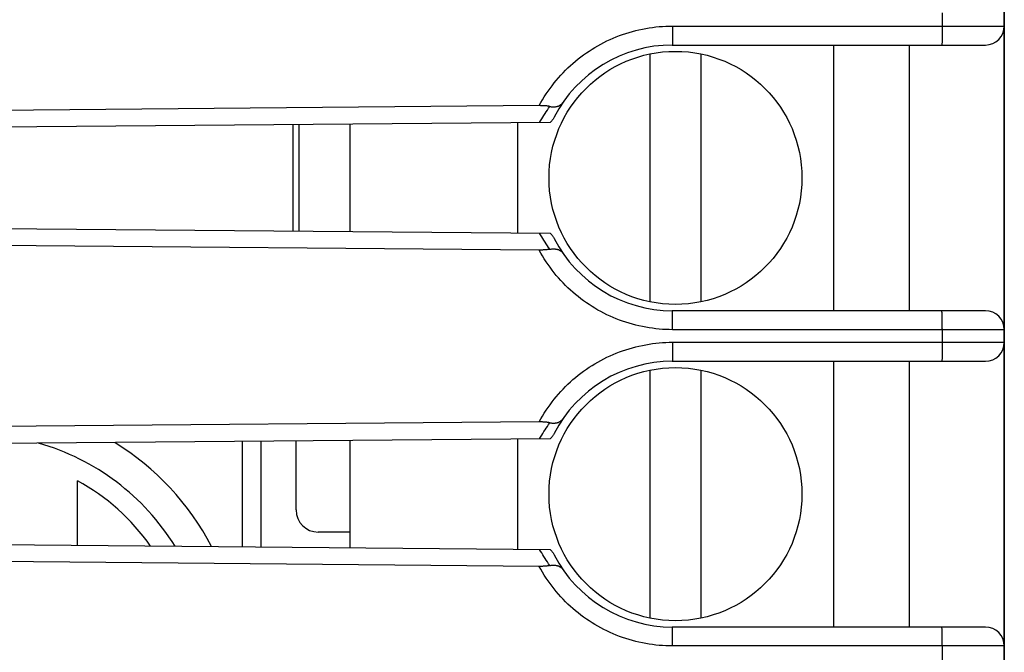
# Model space of a CAD drawing. Units: millimetres. Extents: x -80 to 85, y -24 to 47.
# Drawn here: x -49 to -33, y 0 to 10 of the extents above; entities that cross this region are included whole.
import ezdxf

# ---------------------------------------------------------------- set-up
doc = ezdxf.new("R2010")
doc.units = ezdxf.units.MM
doc.header["$LTSCALE"] = 19.36
doc.layers.get('0').update_dxf_attribs({"linetype": 'CONTINUOUS'})
doc.layers.add('ASSI', color=7, linetype='CONTINUOUS')
doc.layers.add('RACCORDO', color=7, linetype='CONTINUOUS')
doc.styles.get("Standard").update_dxf_attribs({"font": 'txt', "width": 0.8})
doc.dimstyles.new('DIMSTYLE_1', dxfattribs={"dimtxt": 3, "dimasz": 3, "dimexe": 1.5, "dimexo": 0.5, "dimgap": 0.75, "dimtad": 1, "dimtxsty": 'STANDARD', "dimblk": '_FILLED', "dimblk1": '_FILLED', "dimblk2": '_FILLED', "dimcen": 0.09, "dimazin": 2, "dimtfac": 1, "dimtofl": 0, "dimtmove": 0, "dimatfit": 3, "dimldrblk": '_FILLED', "dimfxl": 1, "dimtolj": 1, "dimarcsym": 0})

# ---------------------------------------------------------------- blocks, each defined once
blk = doc.blocks.new('_FILLED')
at = {"color": 0, "linetype": 'BYBLOCK'}
blk.add_solid([(0, 0), (-1, 0.3167), (-1, -0.3167)], dxfattribs=at)
blk = doc.blocks.new('*D3')
at = {"color": 7, "linetype": 'CONTINUOUS'}
for p, q in [((-80.253, 1.194), (-80.253, 44.128)), ((-33.353, 17.989), (-33.353, 44.128)), ((-80.253, 42.628), (-56.803, 42.628)), ((-33.353, 42.628), (-56.803, 42.628))]:
    blk.add_line(p, q, dxfattribs=at)
at = {"color": 7, "linetype": 'CONTINUOUS', "xscale": 3, "yscale": 3, "zscale": 3, "rotation": 180}
blk.add_blockref('_FILLED', (-80.253, 42.628), dxfattribs=at)
at = {"color": 7, "linetype": 'CONTINUOUS', "xscale": 3, "yscale": 3, "zscale": 3}
blk.add_blockref('_FILLED', (-33.353, 42.628), dxfattribs=at)

msp = doc.modelspace()

# ---------------------------------------------------------------- linework, layer by layer
at = {"color": 7, "linetype": 'CONTINUOUS'}
for p, q in [((-36.053, 9.674), (-36.053, 5.474)), ((-38.953, 5.615), (-38.953, 9.534)), ((-38.153, 9.534), (-38.153, 5.615)), ((-44.503, 6.734), (-44.503, 8.414)), ((-43.703, 8.421), (-43.703, 6.727)), ((-41.053, 8.445), (-41.053, 6.704)), ((-36.053, 4.674), (-36.053, 0.474)), ((-38.953, 0.615), (-38.953, 4.534)), ((-38.153, 4.534), (-38.153, 0.615)), ((-41.053, 3.445), (-41.053, 1.704)), ((-45.403, 3.407), (-45.403, 1.742)), ((-45.103, 1.739), (-45.103, 3.409)), ((-44.553, 2.324), (-44.553, 3.414)), ((-43.703, 3.421), (-43.703, 1.727)), ((-48.008, 1.764), (-48.008, 2.784)), ((-43.703, 1.974), (-44.203, 1.974))]:
    msp.add_line(p, q, dxfattribs=at)
at = {"color": 250, "linetype": 'CONTINUOUS'}
msp.add_line((-44.603, 8.414), (-44.603, 6.735), dxfattribs=at)
at = {"color": 7, "linetype": 'CONTINUOUS'}
for centre in [(-38.553, 7.574), (-38.553, 2.574)]:
    msp.add_circle(centre, 2, dxfattribs=at)
at = {"color": 250, "linetype": 'CONTINUOUS'}
msp.add_arc((-49.653, -0.226), 3.75, 31.8392, 74.069, dxfattribs=at)
at = {"color": 7, "linetype": 'CONTINUOUS'}
for centre, radius, start, end in [((-49.653, -0.226), 4.25, 27.6523, 58.3205), ((-49.653, -0.226), 3.43, 35.2634, 61.3483), ((-44.203, 2.324), 0.35, 180, 270)]:
    msp.add_arc(centre, radius, start, end, dxfattribs=at)
at = {"layer": 'ASSI', "color": 7, "linetype": 'CONTINUOUS'}
for p, q in [((-33.353, 18.24), (-33.353, -18.092)), ((-38.603, 9.674), (-33.653, 9.674)), ((-34.853, 5.474), (-34.853, 9.674)), ((-40.709, 8.716), (-54.091, 8.599)), ((-40.533, 8.449), (-54.103, 8.331)), ((-54.103, 6.818), (-40.533, 6.699)), ((-40.709, 6.433), (-54.091, 6.549)), ((-33.653, 5.474), (-38.603, 5.474)), ((-38.603, 4.674), (-33.653, 4.674)), ((-34.853, 0.474), (-34.853, 4.674)), ((-40.709, 3.716), (-54.091, 3.599)), ((-40.533, 3.449), (-54.103, 3.331)), ((-54.103, 1.818), (-40.533, 1.699)), ((-40.709, 1.433), (-54.091, 1.549)), ((-33.653, 0.474), (-38.603, 0.474))]:
    msp.add_line(p, q, dxfattribs=at)
at = {"layer": 'ASSI', "color": 250, "linetype": 'CONTINUOUS'}
for p, q in [((-34.336, 10.185), (-34.336, 9.929)), ((-38.598, 9.974), (-33.353, 9.974)), ((-38.598, 9.974), (-38.598, 9.896)), ((-38.598, 9.834), (-38.599, 9.787)), ((-38.598, 9.896), (-38.598, 9.834)), ((-34.336, 9.929), (-34.336, 9.854)), ((-34.336, 9.854), (-34.336, 9.805)), ((-38.6, 9.72), (-38.601, 9.709)), ((-38.599, 9.754), (-38.6, 9.733)), ((-38.6, 9.733), (-38.6, 9.72)), ((-38.599, 9.787), (-38.599, 9.754)), ((-34.337, 9.74), (-34.338, 9.72)), ((-34.338, 9.72), (-34.338, 9.709)), ((-34.336, 9.805), (-34.337, 9.77)), ((-34.337, 9.77), (-34.337, 9.74)), ((-38.601, 5.444), (-38.601, 5.453)), ((-34.338, 5.444), (-34.339, 5.453)), ((-38.6, 5.434), (-38.601, 5.444)), ((-38.6, 5.422), (-38.6, 5.434)), ((-38.6, 5.402), (-38.6, 5.422)), ((-38.599, 5.37), (-38.6, 5.402)), ((-38.598, 5.324), (-38.599, 5.37)), ((-38.598, 5.263), (-38.598, 5.324)), ((-34.338, 5.434), (-34.338, 5.444)), ((-34.338, 5.422), (-34.338, 5.434)), ((-34.337, 5.402), (-34.338, 5.422)), ((-34.337, 5.37), (-34.337, 5.402)), ((-34.336, 5.324), (-34.337, 5.37)), ((-34.336, 5.263), (-34.336, 5.324)), ((-33.353, 5.174), (-38.598, 5.174)), ((-34.336, 5.185), (-34.336, 5.263)), ((-34.336, 5.185), (-34.336, 4.929)), ((-38.598, 4.834), (-38.599, 4.787)), ((-38.598, 4.974), (-33.353, 4.974)), ((-38.598, 4.974), (-38.598, 4.896)), ((-38.598, 4.896), (-38.598, 4.834)), ((-34.336, 4.929), (-34.336, 4.854)), ((-34.336, 4.854), (-34.336, 4.805)), ((-38.6, 4.72), (-38.601, 4.709)), ((-38.599, 4.754), (-38.6, 4.733)), ((-38.6, 4.733), (-38.6, 4.72)), ((-38.599, 4.787), (-38.599, 4.754)), ((-34.337, 4.74), (-34.338, 4.72)), ((-34.338, 4.72), (-34.338, 4.709)), ((-34.336, 4.805), (-34.337, 4.77)), ((-34.337, 4.77), (-34.337, 4.74)), ((-38.601, 0.444), (-38.601, 0.453)), ((-38.6, 0.434), (-38.601, 0.444)), ((-38.6, 0.422), (-38.6, 0.434)), ((-38.6, 0.402), (-38.6, 0.422)), ((-38.599, 0.37), (-38.6, 0.402)), ((-38.598, 0.324), (-38.599, 0.37)), ((-38.598, 0.263), (-38.598, 0.324)), ((-34.338, 0.444), (-34.339, 0.453)), ((-34.338, 0.434), (-34.338, 0.444)), ((-34.338, 0.422), (-34.338, 0.434)), ((-34.337, 0.402), (-34.338, 0.422)), ((-34.337, 0.37), (-34.337, 0.402)), ((-34.336, 0.324), (-34.337, 0.37)), ((-34.336, 0.263), (-34.336, 0.324)), ((-33.353, 0.174), (-38.598, 0.174)), ((-34.336, 0.185), (-34.336, 0.263)), ((-34.336, 0.185), (-34.336, -0.071))]:
    msp.add_line(p, q, dxfattribs=at)
for points in [[(-40.709, 8.716), (-40.683, 8.763), (-40.656, 8.809), (-40.627, 8.855), (-40.598, 8.9), (-40.568, 8.944), (-40.537, 8.988), (-40.505, 9.031), (-40.472, 9.074), (-40.438, 9.115), (-40.403, 9.156), (-40.367, 9.196), (-40.33, 9.235), (-40.292, 9.274), (-40.254, 9.311), (-40.214, 9.348), (-40.174, 9.384), (-40.133, 9.419), (-40.092, 9.453), (-40.049, 9.486), (-40.006, 9.518), (-39.962, 9.549), (-39.917, 9.579), (-39.872, 9.608), (-39.826, 9.636), (-39.78, 9.663), (-39.733, 9.689), (-39.685, 9.714), (-39.637, 9.738), (-39.588, 9.76), (-39.539, 9.782), (-39.489, 9.802), (-39.439, 9.822), (-39.389, 9.84), (-39.338, 9.857), (-39.286, 9.873), (-39.234, 9.888), (-39.182, 9.902), (-39.13, 9.914), (-39.077, 9.926), (-39.024, 9.936), (-38.971, 9.945), (-38.918, 9.953), (-38.865, 9.959), (-38.811, 9.965), (-38.758, 9.969), (-38.705, 9.972), (-38.651, 9.974), (-38.598, 9.974)], [(-38.601, 9.709), (-38.601, 9.699), (-38.601, 9.695), (-38.601, 9.691), (-38.601, 9.687), (-38.602, 9.684), (-38.602, 9.682), (-38.602, 9.679), (-38.602, 9.677), (-38.602, 9.676), (-38.603, 9.675), (-38.603, 9.674), (-38.603, 9.674)], [(-34.338, 9.709), (-34.339, 9.699), (-34.339, 9.695), (-34.339, 9.691), (-34.339, 9.687), (-34.339, 9.684), (-34.34, 9.682), (-34.34, 9.679), (-34.34, 9.677), (-34.34, 9.676), (-34.34, 9.675), (-34.341, 9.674), (-34.341, 9.674)], [(-40.701, 8.448), (-40.685, 8.476), (-40.668, 8.505), (-40.651, 8.533), (-40.634, 8.562), (-40.616, 8.59), (-40.598, 8.618), (-40.579, 8.646), (-40.559, 8.675), (-40.539, 8.703)], [(-40.539, 6.446), (-40.559, 6.474), (-40.579, 6.502), (-40.598, 6.53), (-40.616, 6.559), (-40.634, 6.587), (-40.652, 6.615), (-40.669, 6.644), (-40.685, 6.672), (-40.701, 6.701)], [(-38.598, 5.174), (-38.651, 5.175), (-38.705, 5.176), (-38.758, 5.179), (-38.811, 5.184), (-38.865, 5.189), (-38.918, 5.196), (-38.971, 5.203), (-39.024, 5.212), (-39.077, 5.223), (-39.13, 5.234), (-39.182, 5.246), (-39.234, 5.26), (-39.286, 5.275), (-39.338, 5.291), (-39.389, 5.308), (-39.439, 5.326), (-39.489, 5.346), (-39.539, 5.366), (-39.588, 5.388), (-39.637, 5.411), (-39.685, 5.435), (-39.733, 5.459), (-39.78, 5.485), (-39.826, 5.512), (-39.872, 5.54), (-39.917, 5.57), (-39.962, 5.6), (-40.006, 5.631), (-40.049, 5.663), (-40.092, 5.696), (-40.133, 5.73), (-40.174, 5.765), (-40.214, 5.8), (-40.254, 5.837), (-40.292, 5.874), (-40.33, 5.913), (-40.367, 5.952), (-40.403, 5.992), (-40.438, 6.033), (-40.472, 6.075), (-40.505, 6.117), (-40.537, 6.16), (-40.568, 6.204), (-40.598, 6.248), (-40.627, 6.293), (-40.656, 6.339), (-40.683, 6.386), (-40.709, 6.433)], [(-38.601, 5.453), (-38.601, 5.457), (-38.601, 5.461), (-38.602, 5.464), (-38.602, 5.467), (-38.602, 5.469), (-38.602, 5.471), (-38.602, 5.472), (-38.603, 5.473), (-38.603, 5.474), (-38.603, 5.474)], [(-34.339, 5.453), (-34.339, 5.457), (-34.339, 5.461), (-34.339, 5.464), (-34.34, 5.467), (-34.34, 5.469), (-34.34, 5.471), (-34.34, 5.472), (-34.34, 5.473), (-34.341, 5.474), (-34.341, 5.474)], [(-38.598, 5.174), (-38.598, 5.185), (-38.598, 5.263)], [(-40.709, 3.716), (-40.683, 3.763), (-40.656, 3.809), (-40.627, 3.855), (-40.598, 3.9), (-40.568, 3.944), (-40.537, 3.988), (-40.505, 4.031), (-40.472, 4.074), (-40.438, 4.115), (-40.403, 4.156), (-40.367, 4.196), (-40.33, 4.235), (-40.292, 4.274), (-40.254, 4.311), (-40.214, 4.348), (-40.174, 4.384), (-40.133, 4.419), (-40.092, 4.453), (-40.049, 4.486), (-40.006, 4.518), (-39.962, 4.549), (-39.917, 4.579), (-39.872, 4.608), (-39.826, 4.636), (-39.78, 4.663), (-39.733, 4.689), (-39.685, 4.714), (-39.637, 4.738), (-39.588, 4.76), (-39.539, 4.782), (-39.489, 4.802), (-39.439, 4.822), (-39.389, 4.84), (-39.338, 4.857), (-39.286, 4.873), (-39.234, 4.888), (-39.182, 4.902), (-39.13, 4.914), (-39.077, 4.926), (-39.024, 4.936), (-38.971, 4.945), (-38.918, 4.953), (-38.865, 4.959), (-38.811, 4.965), (-38.758, 4.969), (-38.705, 4.972), (-38.651, 4.974), (-38.598, 4.974)], [(-38.601, 4.709), (-38.601, 4.699), (-38.601, 4.695), (-38.601, 4.691), (-38.601, 4.687), (-38.602, 4.684), (-38.602, 4.682), (-38.602, 4.679), (-38.602, 4.677), (-38.602, 4.676), (-38.603, 4.675), (-38.603, 4.674), (-38.603, 4.674)], [(-34.338, 4.709), (-34.339, 4.699), (-34.339, 4.695), (-34.339, 4.691), (-34.339, 4.687), (-34.339, 4.684), (-34.34, 4.682), (-34.34, 4.679), (-34.34, 4.677), (-34.34, 4.676), (-34.34, 4.675), (-34.341, 4.674), (-34.341, 4.674)], [(-40.701, 3.448), (-40.685, 3.476), (-40.668, 3.505), (-40.651, 3.533), (-40.634, 3.562), (-40.616, 3.59), (-40.598, 3.618), (-40.579, 3.646), (-40.559, 3.675), (-40.539, 3.703)], [(-40.539, 1.446), (-40.559, 1.474), (-40.579, 1.502), (-40.598, 1.53), (-40.616, 1.559), (-40.634, 1.587), (-40.652, 1.615), (-40.669, 1.644), (-40.685, 1.672), (-40.701, 1.701)], [(-38.598, 0.174), (-38.651, 0.175), (-38.705, 0.176), (-38.758, 0.179), (-38.811, 0.184), (-38.865, 0.189), (-38.918, 0.196), (-38.971, 0.203), (-39.024, 0.212), (-39.077, 0.223), (-39.13, 0.234), (-39.182, 0.246), (-39.234, 0.26), (-39.286, 0.275), (-39.338, 0.291), (-39.389, 0.308), (-39.439, 0.326), (-39.489, 0.346), (-39.539, 0.366), (-39.588, 0.388), (-39.637, 0.411), (-39.685, 0.435), (-39.733, 0.459), (-39.78, 0.485), (-39.826, 0.512), (-39.872, 0.54), (-39.917, 0.57), (-39.962, 0.6), (-40.006, 0.631), (-40.049, 0.663), (-40.092, 0.696), (-40.133, 0.73), (-40.174, 0.765), (-40.214, 0.8), (-40.254, 0.837), (-40.292, 0.874), (-40.33, 0.913), (-40.367, 0.952), (-40.403, 0.992), (-40.438, 1.033), (-40.472, 1.075), (-40.505, 1.117), (-40.537, 1.16), (-40.568, 1.204), (-40.598, 1.248), (-40.627, 1.293), (-40.656, 1.339), (-40.683, 1.386), (-40.709, 1.433)], [(-38.601, 0.453), (-38.601, 0.457), (-38.601, 0.461), (-38.602, 0.464), (-38.602, 0.467), (-38.602, 0.469), (-38.602, 0.471), (-38.602, 0.472), (-38.603, 0.473), (-38.603, 0.474), (-38.603, 0.474)], [(-34.339, 0.453), (-34.339, 0.457), (-34.339, 0.461), (-34.339, 0.464), (-34.34, 0.467), (-34.34, 0.469), (-34.34, 0.471), (-34.34, 0.472), (-34.34, 0.473), (-34.341, 0.474), (-34.341, 0.474)], [(-38.598, 0.174), (-38.598, 0.185), (-38.598, 0.263)]]:
    msp.add_lwpolyline(points, dxfattribs=at)
at = {"layer": 'ASSI', "color": 7, "linetype": 'CONTINUOUS'}
for points in [[(-40.539, 8.703), (-40.529, 8.701), (-40.52, 8.699), (-40.51, 8.698), (-40.501, 8.698), (-40.492, 8.697), (-40.483, 8.697), (-40.474, 8.697), (-40.466, 8.697), (-40.457, 8.698), (-40.449, 8.699), (-40.442, 8.7), (-40.434, 8.702), (-40.426, 8.703), (-40.419, 8.705), (-40.412, 8.707), (-40.405, 8.709), (-40.399, 8.712), (-40.392, 8.715), (-40.386, 8.718), (-40.38, 8.721), (-40.375, 8.724), (-40.369, 8.728), (-40.364, 8.732), (-40.359, 8.736), (-40.354, 8.74), (-40.35, 8.744), (-40.346, 8.748), (-40.342, 8.753), (-40.338, 8.758), (-40.334, 8.763)], [(-40.539, 8.703), (-40.548, 8.704), (-40.558, 8.706), (-40.568, 8.707), (-40.578, 8.709), (-40.588, 8.71), (-40.599, 8.711), (-40.61, 8.712), (-40.622, 8.713), (-40.634, 8.714), (-40.646, 8.714), (-40.658, 8.715), (-40.67, 8.715), (-40.683, 8.715), (-40.696, 8.716), (-40.709, 8.716)], [(-40.47, 8.535), (-40.476, 8.524), (-40.482, 8.514), (-40.488, 8.504), (-40.495, 8.494), (-40.502, 8.485), (-40.509, 8.475), (-40.517, 8.466), (-40.525, 8.458), (-40.533, 8.449)], [(-40.533, 6.699), (-40.525, 6.691), (-40.517, 6.682), (-40.509, 6.673), (-40.502, 6.664), (-40.495, 6.654), (-40.488, 6.644), (-40.482, 6.634), (-40.476, 6.624), (-40.47, 6.613)], [(-40.539, 6.446), (-40.548, 6.444), (-40.558, 6.443), (-40.568, 6.441), (-40.578, 6.44), (-40.588, 6.438), (-40.599, 6.437), (-40.61, 6.436), (-40.622, 6.435), (-40.634, 6.435), (-40.646, 6.434), (-40.658, 6.433), (-40.67, 6.433), (-40.683, 6.433), (-40.696, 6.433), (-40.709, 6.433)], [(-40.539, 6.446), (-40.529, 6.447), (-40.52, 6.449), (-40.51, 6.45), (-40.501, 6.451), (-40.492, 6.451), (-40.483, 6.451), (-40.474, 6.451), (-40.466, 6.451), (-40.457, 6.45), (-40.449, 6.449), (-40.442, 6.448), (-40.434, 6.447), (-40.426, 6.445), (-40.419, 6.443), (-40.412, 6.441), (-40.405, 6.439), (-40.399, 6.436), (-40.392, 6.433), (-40.386, 6.43), (-40.38, 6.427), (-40.375, 6.424), (-40.369, 6.42), (-40.364, 6.417), (-40.359, 6.413), (-40.354, 6.409), (-40.35, 6.404), (-40.346, 6.4), (-40.342, 6.395), (-40.338, 6.39), (-40.334, 6.385)], [(-40.539, 3.703), (-40.529, 3.701), (-40.52, 3.699), (-40.51, 3.698), (-40.501, 3.698), (-40.492, 3.697), (-40.483, 3.697), (-40.474, 3.697), (-40.466, 3.697), (-40.457, 3.698), (-40.449, 3.699), (-40.442, 3.7), (-40.434, 3.702), (-40.426, 3.703), (-40.419, 3.705), (-40.412, 3.707), (-40.405, 3.709), (-40.399, 3.712), (-40.392, 3.715), (-40.386, 3.718), (-40.38, 3.721), (-40.375, 3.724), (-40.369, 3.728), (-40.364, 3.732), (-40.359, 3.736), (-40.354, 3.74), (-40.35, 3.744), (-40.346, 3.748), (-40.342, 3.753), (-40.338, 3.758), (-40.334, 3.763)], [(-40.539, 3.703), (-40.548, 3.704), (-40.558, 3.706), (-40.568, 3.707), (-40.578, 3.709), (-40.588, 3.71), (-40.599, 3.711), (-40.61, 3.712), (-40.622, 3.713), (-40.634, 3.714), (-40.646, 3.714), (-40.658, 3.715), (-40.67, 3.715), (-40.683, 3.715), (-40.696, 3.716), (-40.709, 3.716)], [(-40.47, 3.535), (-40.476, 3.524), (-40.482, 3.514), (-40.488, 3.504), (-40.495, 3.494), (-40.502, 3.485), (-40.509, 3.475), (-40.517, 3.466), (-40.525, 3.458), (-40.533, 3.449)], [(-40.533, 1.699), (-40.525, 1.691), (-40.517, 1.682), (-40.509, 1.673), (-40.502, 1.664), (-40.495, 1.654), (-40.488, 1.644), (-40.482, 1.634), (-40.476, 1.624), (-40.47, 1.613)], [(-40.539, 1.446), (-40.548, 1.444), (-40.558, 1.443), (-40.568, 1.441), (-40.578, 1.44), (-40.588, 1.438), (-40.599, 1.437), (-40.61, 1.436), (-40.622, 1.435), (-40.634, 1.435), (-40.646, 1.434), (-40.658, 1.433), (-40.67, 1.433), (-40.683, 1.433), (-40.696, 1.433), (-40.709, 1.433)], [(-40.539, 1.446), (-40.529, 1.447), (-40.52, 1.449), (-40.51, 1.45), (-40.501, 1.451), (-40.492, 1.451), (-40.483, 1.451), (-40.474, 1.451), (-40.466, 1.451), (-40.457, 1.45), (-40.449, 1.449), (-40.442, 1.448), (-40.434, 1.447), (-40.426, 1.445), (-40.419, 1.443), (-40.412, 1.441), (-40.405, 1.439), (-40.399, 1.436), (-40.392, 1.433), (-40.386, 1.43), (-40.38, 1.427), (-40.375, 1.424), (-40.369, 1.42), (-40.364, 1.417), (-40.359, 1.413), (-40.354, 1.409), (-40.35, 1.404), (-40.346, 1.4), (-40.342, 1.395), (-40.338, 1.39), (-40.334, 1.385)]]:
    msp.add_lwpolyline(points, dxfattribs=at)
for centre, radius, start, end in [((-33.653, 9.974), 0.3, 270, 360), ((-38.603, 7.574), 2.1, 90, 152.7708), ((-38.603, 7.574), 2.1, 207.2292, 270), ((-33.653, 5.174), 0.3, 0, 90), ((-33.653, 4.974), 0.3, 270, 360), ((-38.603, 2.574), 2.1, 90, 152.7708), ((-38.603, 2.574), 2.1, 207.2292, 270), ((-33.653, 0.174), 0.3, 0, 90)]:
    msp.add_arc(centre, radius, start, end, dxfattribs=at)
at = {"layer": 'RACCORDO', "color": 7, "linetype": 'CONTINUOUS'}
for p, q in [((-33.353, -11.488), (-33.353, 17.489)), ((-38.603, 9.674), (-33.653, 9.674)), ((-40.709, 8.716), (-54.091, 8.599)), ((-40.533, 8.449), (-54.103, 8.331)), ((-54.103, 6.818), (-40.533, 6.699)), ((-40.709, 6.433), (-54.091, 6.549)), ((-33.653, 5.474), (-38.603, 5.474)), ((-38.603, 4.674), (-33.653, 4.674)), ((-40.709, 3.716), (-54.091, 3.599)), ((-40.533, 3.449), (-54.103, 3.331)), ((-54.103, 1.818), (-40.533, 1.699)), ((-40.709, 1.433), (-54.091, 1.549)), ((-33.653, 0.474), (-38.603, 0.474))]:
    msp.add_line(p, q, dxfattribs=at)
at = {"layer": 'RACCORDO', "color": 250, "linetype": 'CONTINUOUS'}
for p, q in [((-34.336, 10.185), (-34.336, 9.929)), ((-38.598, 9.974), (-33.353, 9.974)), ((-38.598, 9.974), (-38.598, 9.896)), ((-38.598, 9.834), (-38.599, 9.787)), ((-38.598, 9.896), (-38.598, 9.834)), ((-34.336, 9.929), (-34.336, 9.854)), ((-34.336, 9.854), (-34.336, 9.805)), ((-38.6, 9.72), (-38.601, 9.709)), ((-38.599, 9.754), (-38.6, 9.733)), ((-38.6, 9.733), (-38.6, 9.72)), ((-38.599, 9.787), (-38.599, 9.754)), ((-34.337, 9.74), (-34.338, 9.72)), ((-34.338, 9.72), (-34.338, 9.709)), ((-34.336, 9.805), (-34.337, 9.77)), ((-34.337, 9.77), (-34.337, 9.74)), ((-38.601, 5.444), (-38.601, 5.453)), ((-34.338, 5.444), (-34.339, 5.453)), ((-38.6, 5.434), (-38.601, 5.444)), ((-38.6, 5.422), (-38.6, 5.434)), ((-38.6, 5.402), (-38.6, 5.422)), ((-38.599, 5.37), (-38.6, 5.402)), ((-38.598, 5.324), (-38.599, 5.37)), ((-38.598, 5.263), (-38.598, 5.324)), ((-34.338, 5.434), (-34.338, 5.444)), ((-34.338, 5.422), (-34.338, 5.434)), ((-34.337, 5.402), (-34.338, 5.422)), ((-34.337, 5.37), (-34.337, 5.402)), ((-34.336, 5.324), (-34.337, 5.37)), ((-34.336, 5.263), (-34.336, 5.324)), ((-33.353, 5.174), (-38.598, 5.174)), ((-34.336, 5.185), (-34.336, 5.263)), ((-34.336, 5.185), (-34.336, 4.929)), ((-38.598, 4.834), (-38.599, 4.787)), ((-38.598, 4.974), (-33.353, 4.974)), ((-38.598, 4.974), (-38.598, 4.896)), ((-38.598, 4.896), (-38.598, 4.834)), ((-34.336, 4.929), (-34.336, 4.854)), ((-34.336, 4.854), (-34.336, 4.805)), ((-38.6, 4.72), (-38.601, 4.709)), ((-38.599, 4.754), (-38.6, 4.733)), ((-38.6, 4.733), (-38.6, 4.72)), ((-38.599, 4.787), (-38.599, 4.754)), ((-34.337, 4.74), (-34.338, 4.72)), ((-34.338, 4.72), (-34.338, 4.709)), ((-34.336, 4.805), (-34.337, 4.77)), ((-34.337, 4.77), (-34.337, 4.74)), ((-38.601, 0.444), (-38.601, 0.453)), ((-38.6, 0.434), (-38.601, 0.444)), ((-38.6, 0.422), (-38.6, 0.434)), ((-38.6, 0.402), (-38.6, 0.422)), ((-38.599, 0.37), (-38.6, 0.402)), ((-38.598, 0.324), (-38.599, 0.37)), ((-38.598, 0.263), (-38.598, 0.324)), ((-34.338, 0.444), (-34.339, 0.453)), ((-34.338, 0.434), (-34.338, 0.444)), ((-34.338, 0.422), (-34.338, 0.434)), ((-34.337, 0.402), (-34.338, 0.422)), ((-34.337, 0.37), (-34.337, 0.402)), ((-34.336, 0.324), (-34.337, 0.37)), ((-34.336, 0.263), (-34.336, 0.324)), ((-33.353, 0.174), (-38.598, 0.174)), ((-34.336, 0.185), (-34.336, 0.263)), ((-34.336, 0.185), (-34.336, -0.071))]:
    msp.add_line(p, q, dxfattribs=at)
for points in [[(-40.709, 8.716), (-40.683, 8.763), (-40.656, 8.809), (-40.627, 8.855), (-40.598, 8.9), (-40.568, 8.944), (-40.537, 8.988), (-40.505, 9.031), (-40.472, 9.074), (-40.438, 9.115), (-40.403, 9.156), (-40.367, 9.196), (-40.33, 9.235), (-40.292, 9.274), (-40.254, 9.311), (-40.214, 9.348), (-40.174, 9.384), (-40.133, 9.419), (-40.092, 9.453), (-40.049, 9.486), (-40.006, 9.518), (-39.962, 9.549), (-39.917, 9.579), (-39.872, 9.608), (-39.826, 9.636), (-39.78, 9.663), (-39.733, 9.689), (-39.685, 9.714), (-39.637, 9.738), (-39.588, 9.76), (-39.539, 9.782), (-39.489, 9.802), (-39.439, 9.822), (-39.389, 9.84), (-39.338, 9.857), (-39.286, 9.873), (-39.234, 9.888), (-39.182, 9.902), (-39.13, 9.914), (-39.077, 9.926), (-39.024, 9.936), (-38.971, 9.945), (-38.918, 9.953), (-38.865, 9.959), (-38.811, 9.965), (-38.758, 9.969), (-38.705, 9.972), (-38.651, 9.974), (-38.598, 9.974)], [(-38.601, 9.709), (-38.601, 9.699), (-38.601, 9.695), (-38.601, 9.691), (-38.601, 9.687), (-38.602, 9.684), (-38.602, 9.682), (-38.602, 9.679), (-38.602, 9.677), (-38.602, 9.676), (-38.603, 9.675), (-38.603, 9.674), (-38.603, 9.674)], [(-34.338, 9.709), (-34.339, 9.699), (-34.339, 9.695), (-34.339, 9.691), (-34.339, 9.687), (-34.339, 9.684), (-34.34, 9.682), (-34.34, 9.679), (-34.34, 9.677), (-34.34, 9.676), (-34.34, 9.675), (-34.341, 9.674), (-34.341, 9.674)], [(-40.701, 8.448), (-40.685, 8.476), (-40.668, 8.505), (-40.651, 8.533), (-40.634, 8.562), (-40.616, 8.59), (-40.598, 8.618), (-40.579, 8.646), (-40.559, 8.675), (-40.539, 8.703)], [(-40.539, 6.446), (-40.559, 6.474), (-40.579, 6.502), (-40.598, 6.53), (-40.616, 6.559), (-40.634, 6.587), (-40.652, 6.615), (-40.669, 6.644), (-40.685, 6.672), (-40.701, 6.701)], [(-38.598, 5.174), (-38.651, 5.175), (-38.705, 5.176), (-38.758, 5.179), (-38.811, 5.184), (-38.865, 5.189), (-38.918, 5.196), (-38.971, 5.203), (-39.024, 5.212), (-39.077, 5.223), (-39.13, 5.234), (-39.182, 5.246), (-39.234, 5.26), (-39.286, 5.275), (-39.338, 5.291), (-39.389, 5.308), (-39.439, 5.326), (-39.489, 5.346), (-39.539, 5.366), (-39.588, 5.388), (-39.637, 5.411), (-39.685, 5.435), (-39.733, 5.459), (-39.78, 5.485), (-39.826, 5.512), (-39.872, 5.54), (-39.917, 5.57), (-39.962, 5.6), (-40.006, 5.631), (-40.049, 5.663), (-40.092, 5.696), (-40.133, 5.73), (-40.174, 5.765), (-40.214, 5.8), (-40.254, 5.837), (-40.292, 5.874), (-40.33, 5.913), (-40.367, 5.952), (-40.403, 5.992), (-40.438, 6.033), (-40.472, 6.075), (-40.505, 6.117), (-40.537, 6.16), (-40.568, 6.204), (-40.598, 6.248), (-40.627, 6.293), (-40.656, 6.339), (-40.683, 6.386), (-40.709, 6.433)], [(-38.601, 5.453), (-38.601, 5.457), (-38.601, 5.461), (-38.602, 5.464), (-38.602, 5.467), (-38.602, 5.469), (-38.602, 5.471), (-38.602, 5.472), (-38.603, 5.473), (-38.603, 5.474), (-38.603, 5.474)], [(-34.339, 5.453), (-34.339, 5.457), (-34.339, 5.461), (-34.339, 5.464), (-34.34, 5.467), (-34.34, 5.469), (-34.34, 5.471), (-34.34, 5.472), (-34.34, 5.473), (-34.341, 5.474), (-34.341, 5.474)], [(-38.598, 5.174), (-38.598, 5.185), (-38.598, 5.263)], [(-40.709, 3.716), (-40.683, 3.763), (-40.656, 3.809), (-40.627, 3.855), (-40.598, 3.9), (-40.568, 3.944), (-40.537, 3.988), (-40.505, 4.031), (-40.472, 4.074), (-40.438, 4.115), (-40.403, 4.156), (-40.367, 4.196), (-40.33, 4.235), (-40.292, 4.274), (-40.254, 4.311), (-40.214, 4.348), (-40.174, 4.384), (-40.133, 4.419), (-40.092, 4.453), (-40.049, 4.486), (-40.006, 4.518), (-39.962, 4.549), (-39.917, 4.579), (-39.872, 4.608), (-39.826, 4.636), (-39.78, 4.663), (-39.733, 4.689), (-39.685, 4.714), (-39.637, 4.738), (-39.588, 4.76), (-39.539, 4.782), (-39.489, 4.802), (-39.439, 4.822), (-39.389, 4.84), (-39.338, 4.857), (-39.286, 4.873), (-39.234, 4.888), (-39.182, 4.902), (-39.13, 4.914), (-39.077, 4.926), (-39.024, 4.936), (-38.971, 4.945), (-38.918, 4.953), (-38.865, 4.959), (-38.811, 4.965), (-38.758, 4.969), (-38.705, 4.972), (-38.651, 4.974), (-38.598, 4.974)], [(-38.601, 4.709), (-38.601, 4.699), (-38.601, 4.695), (-38.601, 4.691), (-38.601, 4.687), (-38.602, 4.684), (-38.602, 4.682), (-38.602, 4.679), (-38.602, 4.677), (-38.602, 4.676), (-38.603, 4.675), (-38.603, 4.674), (-38.603, 4.674)], [(-34.338, 4.709), (-34.339, 4.699), (-34.339, 4.695), (-34.339, 4.691), (-34.339, 4.687), (-34.339, 4.684), (-34.34, 4.682), (-34.34, 4.679), (-34.34, 4.677), (-34.34, 4.676), (-34.34, 4.675), (-34.341, 4.674), (-34.341, 4.674)], [(-40.701, 3.448), (-40.685, 3.476), (-40.668, 3.505), (-40.651, 3.533), (-40.634, 3.562), (-40.616, 3.59), (-40.598, 3.618), (-40.579, 3.646), (-40.559, 3.675), (-40.539, 3.703)], [(-40.539, 1.446), (-40.559, 1.474), (-40.579, 1.502), (-40.598, 1.53), (-40.616, 1.559), (-40.634, 1.587), (-40.652, 1.615), (-40.669, 1.644), (-40.685, 1.672), (-40.701, 1.701)], [(-38.598, 0.174), (-38.651, 0.175), (-38.705, 0.176), (-38.758, 0.179), (-38.811, 0.184), (-38.865, 0.189), (-38.918, 0.196), (-38.971, 0.203), (-39.024, 0.212), (-39.077, 0.223), (-39.13, 0.234), (-39.182, 0.246), (-39.234, 0.26), (-39.286, 0.275), (-39.338, 0.291), (-39.389, 0.308), (-39.439, 0.326), (-39.489, 0.346), (-39.539, 0.366), (-39.588, 0.388), (-39.637, 0.411), (-39.685, 0.435), (-39.733, 0.459), (-39.78, 0.485), (-39.826, 0.512), (-39.872, 0.54), (-39.917, 0.57), (-39.962, 0.6), (-40.006, 0.631), (-40.049, 0.663), (-40.092, 0.696), (-40.133, 0.73), (-40.174, 0.765), (-40.214, 0.8), (-40.254, 0.837), (-40.292, 0.874), (-40.33, 0.913), (-40.367, 0.952), (-40.403, 0.992), (-40.438, 1.033), (-40.472, 1.075), (-40.505, 1.117), (-40.537, 1.16), (-40.568, 1.204), (-40.598, 1.248), (-40.627, 1.293), (-40.656, 1.339), (-40.683, 1.386), (-40.709, 1.433)], [(-38.601, 0.453), (-38.601, 0.457), (-38.601, 0.461), (-38.602, 0.464), (-38.602, 0.467), (-38.602, 0.469), (-38.602, 0.471), (-38.602, 0.472), (-38.603, 0.473), (-38.603, 0.474), (-38.603, 0.474)], [(-34.339, 0.453), (-34.339, 0.457), (-34.339, 0.461), (-34.339, 0.464), (-34.34, 0.467), (-34.34, 0.469), (-34.34, 0.471), (-34.34, 0.472), (-34.34, 0.473), (-34.341, 0.474), (-34.341, 0.474)], [(-38.598, 0.174), (-38.598, 0.185), (-38.598, 0.263)]]:
    msp.add_lwpolyline(points, dxfattribs=at)
at = {"layer": 'RACCORDO', "color": 7, "linetype": 'CONTINUOUS'}
for points in [[(-40.539, 8.703), (-40.529, 8.701), (-40.52, 8.699), (-40.51, 8.698), (-40.501, 8.698), (-40.492, 8.697), (-40.483, 8.697), (-40.474, 8.697), (-40.466, 8.697), (-40.457, 8.698), (-40.449, 8.699), (-40.442, 8.7), (-40.434, 8.702), (-40.426, 8.703), (-40.419, 8.705), (-40.412, 8.707), (-40.405, 8.709), (-40.399, 8.712), (-40.392, 8.715), (-40.386, 8.718), (-40.38, 8.721), (-40.375, 8.724), (-40.369, 8.728), (-40.364, 8.732), (-40.359, 8.736), (-40.354, 8.74), (-40.35, 8.744), (-40.346, 8.748), (-40.342, 8.753), (-40.338, 8.758), (-40.334, 8.763)], [(-40.539, 8.703), (-40.548, 8.704), (-40.558, 8.706), (-40.568, 8.707), (-40.578, 8.709), (-40.588, 8.71), (-40.599, 8.711), (-40.61, 8.712), (-40.622, 8.713), (-40.634, 8.714), (-40.646, 8.714), (-40.658, 8.715), (-40.67, 8.715), (-40.683, 8.715), (-40.696, 8.716), (-40.709, 8.716)], [(-40.47, 8.535), (-40.476, 8.524), (-40.482, 8.514), (-40.488, 8.504), (-40.495, 8.494), (-40.502, 8.485), (-40.509, 8.475), (-40.517, 8.466), (-40.525, 8.458), (-40.533, 8.449)], [(-40.533, 6.699), (-40.525, 6.691), (-40.517, 6.682), (-40.509, 6.673), (-40.502, 6.664), (-40.495, 6.654), (-40.488, 6.644), (-40.482, 6.634), (-40.476, 6.624), (-40.47, 6.613)], [(-40.539, 6.446), (-40.548, 6.444), (-40.558, 6.443), (-40.568, 6.441), (-40.578, 6.44), (-40.588, 6.438), (-40.599, 6.437), (-40.61, 6.436), (-40.622, 6.435), (-40.634, 6.435), (-40.646, 6.434), (-40.658, 6.433), (-40.67, 6.433), (-40.683, 6.433), (-40.696, 6.433), (-40.709, 6.433)], [(-40.539, 6.446), (-40.529, 6.447), (-40.52, 6.449), (-40.51, 6.45), (-40.501, 6.451), (-40.492, 6.451), (-40.483, 6.451), (-40.474, 6.451), (-40.466, 6.451), (-40.457, 6.45), (-40.449, 6.449), (-40.442, 6.448), (-40.434, 6.447), (-40.426, 6.445), (-40.419, 6.443), (-40.412, 6.441), (-40.405, 6.439), (-40.399, 6.436), (-40.392, 6.433), (-40.386, 6.43), (-40.38, 6.427), (-40.375, 6.424), (-40.369, 6.42), (-40.364, 6.417), (-40.359, 6.413), (-40.354, 6.409), (-40.35, 6.404), (-40.346, 6.4), (-40.342, 6.395), (-40.338, 6.39), (-40.334, 6.385)], [(-40.539, 3.703), (-40.529, 3.701), (-40.52, 3.699), (-40.51, 3.698), (-40.501, 3.698), (-40.492, 3.697), (-40.483, 3.697), (-40.474, 3.697), (-40.466, 3.697), (-40.457, 3.698), (-40.449, 3.699), (-40.442, 3.7), (-40.434, 3.702), (-40.426, 3.703), (-40.419, 3.705), (-40.412, 3.707), (-40.405, 3.709), (-40.399, 3.712), (-40.392, 3.715), (-40.386, 3.718), (-40.38, 3.721), (-40.375, 3.724), (-40.369, 3.728), (-40.364, 3.732), (-40.359, 3.736), (-40.354, 3.74), (-40.35, 3.744), (-40.346, 3.748), (-40.342, 3.753), (-40.338, 3.758), (-40.334, 3.763)], [(-40.539, 3.703), (-40.548, 3.704), (-40.558, 3.706), (-40.568, 3.707), (-40.578, 3.709), (-40.588, 3.71), (-40.599, 3.711), (-40.61, 3.712), (-40.622, 3.713), (-40.634, 3.714), (-40.646, 3.714), (-40.658, 3.715), (-40.67, 3.715), (-40.683, 3.715), (-40.696, 3.716), (-40.709, 3.716)], [(-40.47, 3.535), (-40.476, 3.524), (-40.482, 3.514), (-40.488, 3.504), (-40.495, 3.494), (-40.502, 3.485), (-40.509, 3.475), (-40.517, 3.466), (-40.525, 3.458), (-40.533, 3.449)], [(-40.533, 1.699), (-40.525, 1.691), (-40.517, 1.682), (-40.509, 1.673), (-40.502, 1.664), (-40.495, 1.654), (-40.488, 1.644), (-40.482, 1.634), (-40.476, 1.624), (-40.47, 1.613)], [(-40.539, 1.446), (-40.548, 1.444), (-40.558, 1.443), (-40.568, 1.441), (-40.578, 1.44), (-40.588, 1.438), (-40.599, 1.437), (-40.61, 1.436), (-40.622, 1.435), (-40.634, 1.435), (-40.646, 1.434), (-40.658, 1.433), (-40.67, 1.433), (-40.683, 1.433), (-40.696, 1.433), (-40.709, 1.433)], [(-40.539, 1.446), (-40.529, 1.447), (-40.52, 1.449), (-40.51, 1.45), (-40.501, 1.451), (-40.492, 1.451), (-40.483, 1.451), (-40.474, 1.451), (-40.466, 1.451), (-40.457, 1.45), (-40.449, 1.449), (-40.442, 1.448), (-40.434, 1.447), (-40.426, 1.445), (-40.419, 1.443), (-40.412, 1.441), (-40.405, 1.439), (-40.399, 1.436), (-40.392, 1.433), (-40.386, 1.43), (-40.38, 1.427), (-40.375, 1.424), (-40.369, 1.42), (-40.364, 1.417), (-40.359, 1.413), (-40.354, 1.409), (-40.35, 1.404), (-40.346, 1.4), (-40.342, 1.395), (-40.338, 1.39), (-40.334, 1.385)]]:
    msp.add_lwpolyline(points, dxfattribs=at)
for centre, radius, start, end in [((-33.653, 9.974), 0.3, 270, 360), ((-38.603, 7.574), 2.1, 90, 152.7708), ((-38.603, 7.574), 2.1, 207.2292, 270), ((-33.653, 5.174), 0.3, 0, 90), ((-33.653, 4.974), 0.3, 270, 360), ((-38.603, 2.574), 2.1, 90, 152.7708), ((-38.603, 2.574), 2.1, 207.2292, 270), ((-33.653, 0.174), 0.3, 0, 90)]:
    msp.add_arc(centre, radius, start, end, dxfattribs=at)

# ---------------------------------------------------------------- dimensions: what is measured, and where the dimension line sits
at = {"color": 7, "linetype": 'CONTINUOUS'}
dim = msp.add_linear_dim(base=(-80.253, 42.628), p1=(-33.353, 17.489), p2=(-80.253, 0.694), angle=180, dimstyle='DIMSTYLE_1', dxfattribs=at)
dim.commit()
dim.dimension.update_dxf_attribs({"geometry": '*D3', "text_midpoint": (-61.196, 42.628), "dimtype": 160})

doc.saveas('drawing.dxf')
